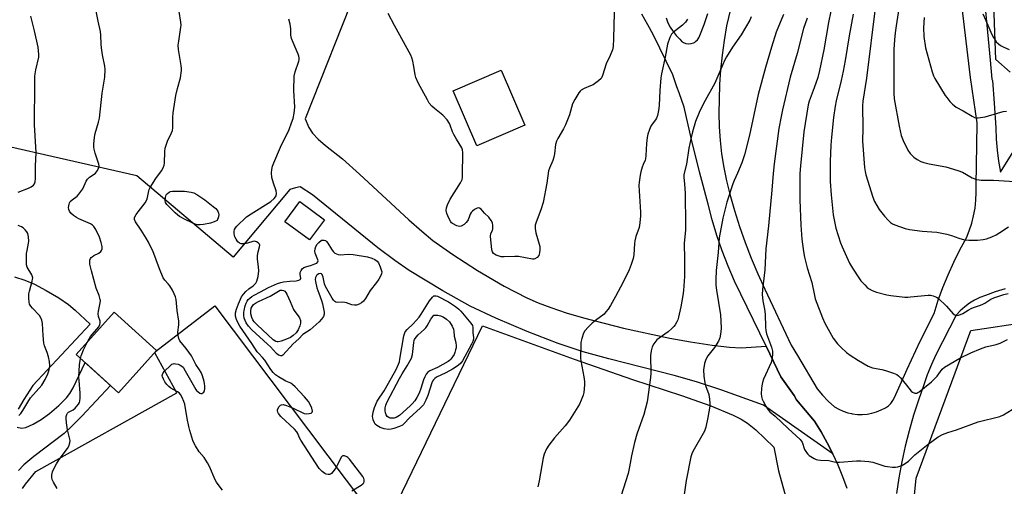
# Model space of a CAD drawing. Units: inches. Extents: x 1261771 to 1267771, y 593449 to 597450.
# Drawn here: x 1262710 to 1263116, y 596141 to 596333 of the extents above; entities that cross this region are included whole.
import ezdxf

# ---------------------------------------------------------------- set-up
doc = ezdxf.new("R2010")
doc.units = ezdxf.units.IN
doc.header["$MEASUREMENT"] = 0
for name, color, linetype in [('BLDG-Footprint', 5, 'Continuous'), ('CULTRL-Pad', 6, 'Continuous'), ('NTRL-Pasture Land', 2, 'Continuous'), ('TRANS-Driveway', 251, 'Continuous'), ('TRANS-Road', 130, 'Continuous'), ('Undefined', 1, 'Continuous')]:
    doc.layers.add(name, color=color, linetype=linetype)

msp = doc.modelspace()

# ---------------------------------------------------------------- linework, layer by layer
at = {"layer": 'BLDG-Footprint'}
for points, elevation in [([(1262835.92, 596250.54), (1262829.79, 596242.22), (1262819.64, 596249.71), (1262825.78, 596258.03)], 752.47), ([(1262766.81, 596196.66), (1262751.1, 596179.24), (1262733.65, 596194.98), (1262749.37, 596212.4)], 751.84)]:
    msp.add_lwpolyline(points, close=True, dxfattribs=dict(at, elevation=elevation))
at = {"layer": 'CULTRL-Pad'}
msp.add_lwpolyline([(1262918.55, 596289.53), (1262898.74, 596281.02), (1262888.99, 596303.7), (1262908.8, 596312.21)], close=True, dxfattribs=at)
at = {"layer": 'NTRL-Pasture Land'}
for points in [[(1263118.39, 596311.36), (1263112.55, 596316.62), (1263111.89, 596335.38), (1263110.85, 596350.74), (1263106.7, 596412.19), (1263099.2, 596464.63), (1263093.63, 596514.19), (1263080.75, 596567.34), (1263063.41, 596623.43), (1263049.63, 596651.61), (1263036.67, 596667.27), (1262997.75, 596678.18), (1262987.32, 596681.28), (1262969.02, 596687.7), (1262965.52, 596695.46), (1262965.93, 596711.92), (1262961.54, 596718.28), (1262947.71, 596721.75), (1262977.61, 596828.02), (1263123.57, 596785.52)], [(1263074.96, 596096.55), (1263079.69, 596144), (1263102.16, 596204.86), (1263126.03, 596208.52), (1263188.05, 596218.34), (1263242.44, 596221.24), (1263326.59, 596221.98), (1263369.4, 596216.29), (1263373.94, 596212.98), (1263374.53, 596208.35), (1263344.81, 596193.63), (1263332.56, 596198.88), (1263301.94, 596200.06), (1263275.04, 596198.22), (1263242.47, 596198.51), (1263220.24, 596193.61), (1263209.13, 596178.72), (1263190.29, 596162.21), (1263170.35, 596141.91), (1263163.81, 596121.09)], [(1262711.58, 596139.81), (1262712.75, 596141.6), (1262717.07, 596146.75), (1262775.19, 596179.18), (1262766, 596195.75), (1262766.38, 596196.18), (1262790.75, 596215.03), (1262860.43, 596122.61), (1262901.1, 596206.75), (1262938.85, 596193.02), (1262962.87, 596184.72), (1262983.04, 596178.16), (1262995.09, 596173.88), (1263004.32, 596170.03), (1263007.65, 596168.34), (1263010.28, 596166.71), (1263013.65, 596163.89), (1263021.09, 596156.84), (1263022.98, 596146.99), (1263045.39, 596066.34)]]:
    msp.add_lwpolyline(points, dxfattribs=at)
at = {"layer": 'TRANS-Driveway'}
for points in [[(1262849.55, 596346.63, 0), (1262828.04, 596292.09, 0), (1262829.44, 596288.54, 0), (1262831.01, 596286.16, 0), (1262833.3, 596283.75, 0), (1262836.37, 596281.1, 0), (1262843.31, 596275.61, 0), (1262850.33, 596269.33, 0), (1262870.64, 596250.53, 0), (1262876.01, 596245.81, 0), (1262880.6, 596242.04, 0), (1262888.81, 596236.16, 0), (1262899.05, 596229.58, 0), (1262909.93, 596223.2, 0), (1262919.27, 596218.33, 0), (1262923.92, 596216.29, 0), (1262929.18, 596214.32, 0), (1262935.53, 596212.21, 0), (1262942.59, 596210.12, 0), (1262959.11, 596205.87, 0), (1262978.23, 596201.7, 0), (1262986.76, 596200.16, 0), (1262995.6, 596198.82, 0), (1263002.82, 596197.98, 0), (1263007.63, 596197.7, 0), (1263017.87, 596198.45, 0), (1263024.01, 596185.8, 0), (1263029.37, 596178.07, 0), (1263030.34, 596176.35, 0), (1263037.84, 596167.56, 0), (1263040.53, 596163.15, 0), (1263043.05, 596158.65, 0), (1263045.39, 596154.05, 0), (1263016.74, 596174.08, 0), (1262999.61, 596180.29, 0), (1262989.22, 596183.79, 0), (1262980.01, 596186.39, 0), (1262953.05, 596193.15, 0), (1262942.45, 596196.09, 0), (1262932.22, 596199.58, 0), (1262919.5, 596204.5, 0), (1262906.57, 596210, 0), (1262895.98, 596214.98, 0), (1262884.71, 596221.22, 0), (1262870.9, 596229.59, 0), (1262864.9, 596233.7, 0), (1262857.98, 596238.95, 0), (1262831.07, 596260.87, 0), (1262825.91, 596264.07, 0), (1262823.95, 596263.72, 0), (1262821.64, 596263.01, 0), (1262798.38, 596235.06, 0), (1262758.64, 596268.61, 0), (1262642.57, 596295.01, 0)], [(1262708.26, 596227.06, 0), (1262712.57, 596225.67, 0), (1262716.46, 596223.96, 0), (1262721.24, 596221.43, 0), (1262726.51, 596218.29, 0), (1262730.52, 596215.61, 0), (1262733.28, 596213.29, 0), (1262739.41, 596207.56, 0), (1262715.83, 596182.25, 0), (1262712.05, 596176.41, 0), (1262709.81, 596172.52, 0)], [(1262709.3, 596165.08, 0), (1262711.14, 596164.6, 0), (1262712.93, 596164.89, 0), (1262716, 596166.31, 0), (1262719.23, 596168.2, 0), (1262722.69, 596170.72, 0), (1262726.58, 596174.02, 0), (1262729.72, 596177.16, 0), (1262731.08, 596178.99, 0), (1262732.4, 596181.27, 0), (1262737.36, 596191.64, 0), (1262747.78, 596182.23, 0), (1262736.02, 596169.53, 0), (1262732.05, 596165.58, 0), (1262728.66, 596162.5, 0), (1262716.23, 596153, 0), (1262712.16, 596149.55, 0), (1262709.94, 596147.18, 0)]]:
    msp.add_polyline3d(points, dxfattribs=at)
at = {"layer": 'TRANS-Road'}
for points in [[(1263004, 596340.78, 0), (1263001.6, 596330.4, 0), (1263000.55, 596324.41, 0), (1262999.71, 596318.37, 0), (1262999.1, 596312.32, 0), (1262998.71, 596306.24, 0), (1262998.54, 596300.16, 0), (1262998.4, 596294.52, 0), (1262998.52, 596288.89, 0), (1262998.9, 596283.26, 0), (1262999.53, 596277.66, 0), (1263000.42, 596272.09, 0), (1263001.56, 596266.57, 0), (1263002.95, 596261.11, 0), (1263004.84, 596254.4, 0), (1263006.93, 596247.76, 0), (1263009.23, 596241.18, 0), (1263011.73, 596234.68, 0), (1263014.43, 596228.26, 0), (1263017.34, 596221.93, 0), (1263028.23, 596198.91, 0), (1263030.79, 596194.57, 0), (1263038.88, 596180.79, 0), (1263041.11, 596178.19, 0), (1263043.5, 596175.74, 0), (1263046.04, 596173.45, 0), (1263047.79, 596172.45, 0), (1263049.62, 596171.63, 0), (1263051.53, 596171, 0), (1263053.1, 596170.65, 0), (1263053.49, 596170.56, 0), (1263055.49, 596170.33, 0), (1263057.5, 596170.29, 0), (1263059.5, 596170.46, 0), (1263061.47, 596170.83, 0), (1263063.4, 596171.39, 0), (1263065.26, 596172.14, 0), (1263067.04, 596173.08, 0), (1263068.25, 596173.86, 0), (1263069.3, 596174.85, 0), (1263070.15, 596176.01, 0), (1263070.78, 596177.3, 0), (1263075.92, 596188.99, 0), (1263081.35, 596200.54, 0), (1263087.06, 596211.95, 0), (1263088.79, 596217.33, 0), (1263090.73, 596222.64, 0), (1263092.86, 596227.87, 0), (1263095.18, 596233.02, 0), (1263097.7, 596238.08, 0), (1263100.4, 596243.05, 0), (1263101.59, 596246.03, 0), (1263102.58, 596249.09, 0), (1263103.36, 596252.2, 0), (1263103.93, 596255.36, 0), (1263104.29, 596258.55, 0), (1263104.43, 596261.76, 0), (1263104.36, 596264.97, 0), (1263104.62, 596281.24, 0), (1263104.77, 596290.53, 0), (1263102.07, 596309.18, 0), (1263086.09, 596443.15, 0)], [(1263051.32, 596139.75, 0), (1263049.53, 596144.59, 0), (1263047.55, 596149.36, 0), (1263045.39, 596154.05, 0), (1263043.05, 596158.65, 0), (1263040.53, 596163.15, 0), (1263037.84, 596167.56, 0), (1263030.34, 596176.35, 0), (1263029.37, 596178.07, 0), (1263024.01, 596185.8, 0), (1263017.87, 596198.45, 0), (1263004.91, 596225.22, 0), (1263002.23, 596231.39, 0), (1262999.79, 596237.66, 0), (1262997.61, 596244.03, 0), (1262995.68, 596250.47, 0), (1262994.01, 596256.99, 0), (1262990.47, 596270.23, 0), (1262987.17, 596283.54, 0), (1262984.1, 596296.9, 0), (1262982.06, 596302.9, 0), (1262981.15, 596305.25, 0), (1262979.51, 596310.28, 0), (1262971.41, 596326.88, 0), (1262969.19, 596330.81, 0), (1262966.7, 596335.21, 0)], [(1262976.7, 596333.7, 0), (1262977.45, 596331.74, 0), (1262978.4, 596329.86, 0), (1262979.54, 596328.09, 0), (1262980.86, 596326.46, 0), (1262982.34, 596324.96, 0), (1262983.05, 596324.19, 0), (1262983.9, 596323.6, 0), (1262984.87, 596323.21, 0), (1262985.9, 596323.04, 0), (1262985.92, 596323.04, 0), (1262986.94, 596323.11, 0), (1262987.94, 596323.42, 0), (1262988.32, 596323.64, 0), (1262988.84, 596323.93, 0), (1262989.61, 596324.64, 0), (1262990.2, 596325.5, 0), (1262990.58, 596326.47, 0), (1262992.3, 596330.98, 0), (1262993.83, 596335.56, 0)], [(1263108.29, 596336.48, 0), (1263110.15, 596316.32, 0), (1263110.87, 596308.53, 0), (1263111.09, 596307.97, 0), (1263111.89, 596298.56, 0), (1263112.51, 596288.4, 0), (1263112.66, 596283.81, 0), (1263113.04, 596279.23, 0), (1263113.64, 596274.68, 0), (1263114.47, 596270.16, 0), (1263129.92, 596295.04, 0)], [(1263116.39, 596222.04, 0), (1263112.27, 596220.81, 0), (1263108.21, 596219.37, 0), (1263105.93, 596218.48, 0), (1263103.74, 596217.39, 0), (1263101.65, 596216.11, 0), (1263099.68, 596214.65, 0), (1263097.86, 596213.02, 0), (1263096.18, 596211.24, 0), (1263087.83, 596194.8, 0), (1263085.96, 596190.83, 0), (1263084.27, 596186.68, 0), (1263082.83, 596182.43, 0), (1263080.6, 596176.22, 0), (1263078.58, 596169.93, 0), (1263076.76, 596163.58, 0), (1263075.15, 596157.18, 0), (1263074.33, 596153.41, 0), (1263073.75, 596150.72, 0), (1263072.56, 596144.23, 0), (1263071.59, 596137.7, 0)]]:
    msp.add_polyline3d(points, dxfattribs=at)
at = {"layer": 'Undefined'}
for points, elevation in [([(1263074.38, 596349.43), (1263071.43, 596330.47), (1263071.03, 596327.53), (1263070.76, 596324.65), (1263070.5, 596320.68), (1263070.44, 596317.92), (1263070.52, 596302.75), (1263070.67, 596300.4), (1263072.66, 596289.14), (1263073.57, 596285.25), (1263074.28, 596283.18), (1263076.23, 596279.27), (1263077.28, 596277.88), (1263078.67, 596276.39), (1263080.09, 596275.3), (1263081.55, 596274.54), (1263082.87, 596274.11), (1263085.06, 596273.59), (1263091.96, 596272.35), (1263096.92, 596270.88), (1263098.78, 596270.14), (1263102.78, 596267.87), (1263104.59, 596267.19), (1263105.65, 596266.92), (1263106.48, 596266.81), (1263111.52, 596266.78), (1263120.36, 596266.23)], 728), ([(1262738.16, 596199.98), (1262738.97, 596201.43), (1262739.6, 596202.36), (1262742.98, 596206.43), (1262743.43, 596207.31), (1262743.56, 596207.99), (1262743.48, 596208.71), (1262742.86, 596210.71), (1262742.78, 596211.69), (1262742.91, 596212.85), (1262743.58, 596216.33), (1262743.62, 596217.19), (1262743.56, 596217.73), (1262743.12, 596219.34), (1262741.96, 596222.33), (1262739.94, 596229.42), (1262739.3, 596232.24), (1262739.25, 596233.04), (1262739.31, 596233.82), (1262739.55, 596234.53), (1262739.86, 596234.96), (1262740.24, 596235.31), (1262740.93, 596235.75), (1262742.96, 596236.77), (1262743.82, 596237.41), (1262744.09, 596237.82), (1262744.35, 596238.52), (1262744.42, 596239.02), (1262744.39, 596239.56), (1262743.98, 596241.21), (1262743.23, 596243.39), (1262741.71, 596246.58), (1262740.94, 596247.78), (1262740.37, 596248.28), (1262739.51, 596248.83), (1262734.76, 596250.9), (1262733.75, 596251.45), (1262732.56, 596252.23), (1262731.52, 596253.18), (1262730.86, 596254.05), (1262730.6, 596254.78), (1262730.56, 596255.61), (1262730.77, 596257), (1262730.94, 596257.53), (1262731.21, 596258), (1262732, 596258.79), (1262734.01, 596260.31), (1262734.79, 596261.07), (1262736.37, 596263.34), (1262737.83, 596266.39), (1262738.34, 596267.27), (1262739.09, 596268.08), (1262741.01, 596269.28), (1262741.67, 596269.78), (1262742.5, 596270.88), (1262743.03, 596272.11), (1262743.08, 596272.63), (1262742.95, 596273.45), (1262741.53, 596277.91), (1262741.08, 596279.59), (1262740.96, 596280.45), (1262740.99, 596281.62), (1262741.24, 596284.58), (1262741.45, 596286.04), (1262742.9, 596290.69), (1262743.25, 596292.44), (1262744.33, 596302.77), (1262745.45, 596309.34), (1262745.54, 596312.47), (1262745.42, 596313.9), (1262744.56, 596318.51), (1262744.11, 596321.44), (1262743.98, 596322.89), (1262743.82, 596326.66), (1262743.66, 596328.1), (1262742.68, 596332.39), (1262741.42, 596338.62)], 738), ([(1262955.46, 596341.17), (1262954.99, 596325.2), (1262954.81, 596321.97), (1262954.58, 596320.55), (1262953.66, 596318.22), (1262952.04, 596314.76), (1262950.54, 596310), (1262950.23, 596309.27), (1262949.87, 596308.7), (1262948.81, 596307.72), (1262946.62, 596306.2), (1262945.6, 596305.68), (1262942.97, 596304.6), (1262941.74, 596303.88), (1262941.32, 596303.49), (1262940.78, 596302.81), (1262939.03, 596300.07), (1262938.08, 596298.26), (1262936.83, 596293.75), (1262935.21, 596289.64), (1262934.43, 596288.07), (1262932.04, 596284.01), (1262931.52, 596282.97), (1262931.17, 596281.57), (1262930.73, 596277.76), (1262930.48, 596276.31), (1262930.05, 596274.99), (1262928.66, 596271.75), (1262928.3, 596270.64), (1262927.6, 596265.58), (1262926.06, 596257.71), (1262925.14, 596254.65), (1262923.14, 596249.57), (1262922.76, 596248.24), (1262922.76, 596246.87), (1262923.01, 596245.18), (1262924.43, 596240.52), (1262924.68, 596239.49), (1262924.73, 596238.19), (1262924.57, 596236.84), (1262924.19, 596235.81), (1262923.52, 596234.94), (1262922.66, 596234.44), (1262922.15, 596234.33), (1262921.58, 596234.34), (1262915.88, 596235.37), (1262914.4, 596235.41), (1262909.94, 596235.24), (1262908.72, 596235.31), (1262907.86, 596235.52), (1262906.74, 596235.92), (1262905.97, 596236.3), (1262905.53, 596236.61), (1262905.12, 596237.26), (1262904.93, 596238.08), (1262904.39, 596243.71), (1262904.52, 596244.81), (1262905.15, 596246.09), (1262905.32, 596246.85), (1262905.33, 596248.22), (1262905.14, 596249.3), (1262904.64, 596250.27), (1262903.63, 596251.62), (1262901.94, 596253.26), (1262900.44, 596254.89), (1262899.88, 596255.34), (1262899.27, 596255.47), (1262898.79, 596255.34), (1262897.81, 596254.82), (1262896.92, 596254.11), (1262896.42, 596253.47), (1262896.01, 596252.78), (1262895.67, 596252.04), (1262895.14, 596250.52), (1262894.87, 596250.05), (1262894.3, 596249.41), (1262893.43, 596248.64), (1262892.28, 596247.84), (1262891.54, 596247.69), (1262890.5, 596247.98), (1262888.72, 596248.92), (1262888.29, 596249.28), (1262887.94, 596249.71), (1262887.13, 596251.21), (1262886.36, 596253.06), (1262886.13, 596254.37), (1262886.18, 596255.4), (1262886.62, 596256.74), (1262887.75, 596259.08), (1262892.01, 596265.77), (1262892.63, 596267.06), (1262892.78, 596267.9), (1262892.83, 596268.77), (1262892.96, 596278.21), (1262892.86, 596279.35), (1262892.59, 596280.14), (1262890.29, 596283.79), (1262889.2, 596285.73), (1262888.73, 596286.74), (1262887.77, 596289.45), (1262887.42, 596290.23), (1262886.44, 596291.66), (1262884.76, 596293.65), (1262881.26, 596296.37), (1262880.21, 596297.34), (1262879.13, 596298.64), (1262878.37, 596299.91), (1262874.61, 596306.99), (1262873.6, 596309.11), (1262873.29, 596310.22), (1262872.74, 596313.65), (1262872.3, 596315.87), (1262871.97, 596317.23), (1262871.56, 596318.3), (1262864.74, 596330.64), (1262862.16, 596335.5)], 744), ([(1263045.46, 596341.3), (1263043.58, 596331.85), (1263041.71, 596320.53), (1263039.86, 596311.98), (1263039.13, 596309.18), (1263037.68, 596304.84), (1263035.64, 596299.34), (1263035.27, 596297.95), (1263033.48, 596286.7), (1263032.09, 596272.81), (1263031.83, 596269.55), (1263031.72, 596266.59), (1263031.79, 596258.69), (1263032.15, 596248.24), (1263032.62, 596242.53), (1263033.34, 596237.39), (1263033.76, 596235.12), (1263034.86, 596230.66), (1263036.67, 596224.67), (1263037.75, 596219.33), (1263038.1, 596217.93), (1263041.06, 596210.13), (1263042.03, 596207.96), (1263045.56, 596201.71), (1263047.27, 596199.46), (1263048.61, 596197.97), (1263051.06, 596195.81), (1263052.46, 596194.72), (1263055.94, 596192.5), (1263059.87, 596190.25), (1263061.7, 596189.54), (1263065.58, 596188.79), (1263067, 596188.42), (1263070.42, 596187.36), (1263071.74, 596186.76), (1263072.4, 596186.2), (1263073.2, 596185.33), (1263075.69, 596182.32), (1263077.61, 596179.87), (1263078.22, 596179.41), (1263079.18, 596179.11), (1263079.91, 596179.13), (1263080.42, 596179.32), (1263080.91, 596179.62), (1263085.96, 596183.71), (1263087.17, 596184.86), (1263088.28, 596186.08), (1263090.38, 596188.94), (1263091.43, 596189.84), (1263097.67, 596193.51), (1263102.25, 596195.64), (1263106.15, 596197.35), (1263108.36, 596198.11), (1263112.61, 596199.18), (1263114.26, 596199.72), (1263117.34, 596201.17)], 734), ([(1263062.95, 596338.8), (1263059.18, 596308.91), (1263057.69, 596299.4), (1263057.61, 596297.55), (1263057.68, 596288.3), (1263057.52, 596282.88), (1263058.35, 596272.04), (1263058.63, 596270.41), (1263058.98, 596269.04), (1263061.82, 596259.89), (1263062.53, 596258.01), (1263064.41, 596254.76), (1263066.61, 596251.99), (1263068.15, 596250.32), (1263069.17, 596249.35), (1263069.88, 596248.87), (1263070.95, 596248.39), (1263075.17, 596246.95), (1263076.89, 596246.53), (1263082.14, 596245.79), (1263088.25, 596245.36), (1263092.31, 596244.57), (1263094.31, 596244.07), (1263097.21, 596242.89), (1263099.66, 596242.24), (1263101.4, 596242.11), (1263104.94, 596242.14), (1263107.3, 596242.4), (1263108.73, 596242.69), (1263110.82, 596243.43), (1263112.64, 596244.34), (1263114.12, 596245.22), (1263117.71, 596247.58)], 730), ([(1262709.7, 596261.9), (1262714.09, 596263.59), (1262715.13, 596264.11), (1262716.04, 596264.78), (1262716.55, 596265.4), (1262716.81, 596266.14), (1262716.97, 596267.52), (1262716.87, 596272.61), (1262717.21, 596278.31), (1262716.44, 596289.61), (1262716.56, 596293.13), (1262716.7, 596303.47), (1262716.69, 596309.6), (1262716.75, 596310.7), (1262717, 596312.28), (1262718.25, 596317.54), (1262718.3, 596318.69), (1262718.21, 596320.15), (1262717.99, 596321.61), (1262716.5, 596328.44), (1262714.97, 596334.47)], 736), ([(1262793.89, 596139.03), (1262792.14, 596141.37), (1262791.5, 596142.35), (1262790.97, 596143.37), (1262788.57, 596148.79), (1262787.78, 596150.36), (1262786.36, 596152.48), (1262784.35, 596154.88), (1262782.86, 596157.3), (1262782.18, 596158.54), (1262781.75, 596159.59), (1262780.51, 596163.69), (1262780.08, 596165.39), (1262779.43, 596168.6), (1262778.39, 596174.5), (1262778.05, 596175.63), (1262777.35, 596177.25), (1262776.67, 596178.52), (1262776.13, 596179.14), (1262775.47, 596179.61), (1262772.63, 596181.19), (1262771.79, 596181.86), (1262771.02, 596182.63), (1262770.17, 596183.78), (1262769.63, 596184.78), (1262769.23, 596185.81), (1262769.14, 596186.32), (1262769.16, 596186.73), (1262769.45, 596187.4), (1262769.97, 596188.04), (1262772.67, 596190.67), (1262773.11, 596190.99), (1262773.58, 596191.21), (1262774.08, 596191.26), (1262774.62, 596191.21), (1262775.71, 596190.95), (1262776.5, 596190.67), (1262777.18, 596190.25), (1262777.69, 596189.71), (1262778.62, 596188.29), (1262782.91, 596180.64), (1262783.26, 596180.17), (1262783.87, 596179.58), (1262784.54, 596179.13), (1262784.99, 596178.96), (1262785.44, 596178.96), (1262785.87, 596179.16), (1262786.23, 596179.49), (1262786.55, 596180.1), (1262786.67, 596180.9), (1262786.66, 596182.04), (1262786.59, 596182.89), (1262786.38, 596183.87), (1262785.64, 596186.22), (1262785.11, 596187.54), (1262784.45, 596188.7), (1262782.97, 596190.92), (1262781.2, 596194.47), (1262778.98, 596197.53), (1262776.42, 596200.68), (1262775.89, 596201.66), (1262775.66, 596202.76), (1262775.57, 596204.18), (1262775.95, 596207.26), (1262775.9, 596208.69), (1262775.26, 596213.11), (1262774.82, 596217.67), (1262774.58, 596218.76), (1262774.1, 596220.04), (1262773.34, 596221.56), (1262772.24, 596223.28), (1262771.55, 596224.16), (1262770.12, 596225.68), (1262769.52, 596226.57), (1262767.98, 596230.27), (1262765.18, 596237.68), (1262764.47, 596239.27), (1262763.42, 596241.33), (1262762.45, 596242.99), (1262760.45, 596246.21), (1262758.15, 596249.68), (1262757.74, 596250.7), (1262757.76, 596251.45), (1262758.35, 596252.68), (1262759.18, 596253.86), (1262762.05, 596257.5), (1262762.81, 596258.69), (1262763.11, 596259.68), (1262763.57, 596262.52), (1262763.73, 596263.06), (1262764.1, 596263.85), (1262766.48, 596267.58), (1262768.87, 596270.73), (1262769.53, 596271.96), (1262769.91, 596273.01), (1262770.07, 596273.86), (1262770.21, 596278.62), (1262770.39, 596280.08), (1262771.35, 596282.86), (1262772.98, 596286.34), (1262773.34, 596287.33), (1262773.47, 596288.37), (1262773.44, 596292.62), (1262773.63, 596294.65), (1262774.76, 596301.73), (1262775.41, 596304.6), (1262776.58, 596309.01), (1262776.99, 596312.05), (1262777.02, 596312.88), (1262776.92, 596314.04), (1262775.88, 596320.7), (1262775.72, 596322.43), (1262775.89, 596324.17), (1262776.82, 596329.91), (1262776.85, 596330.77), (1262776.75, 596331.95), (1262776.06, 596336.36)], 740), ([(1263025.11, 596335.14), (1263022.06, 596327.8), (1263020.07, 596321.66), (1263017.65, 596313.28), (1263014.66, 596302.09), (1263011.06, 596285.46), (1263008.92, 596277.28), (1263007.85, 596273.96), (1263006.09, 596269.72), (1263004.69, 596266.65), (1263004.18, 596265.29), (1263001.76, 596257.73), (1263000, 596251.13)], 738), ([(1263011.75, 596334.16), (1263011.13, 596332.83), (1263007.57, 596326.69), (1263004.05, 596321.6), (1263001.56, 596317.63), (1263000.73, 596316.16), (1263000, 596314.54)], 740), ([(1263053.8, 596335.33), (1263052.12, 596326.3), (1263050.49, 596316.16), (1263049.69, 596311.74), (1263048.86, 596307.89), (1263046.71, 596299.6), (1263046.29, 596297.32), (1263045.59, 596292.73), (1263044.76, 596284.53), (1263044.51, 596281.33), (1263044.27, 596274.53), (1263044.28, 596266.25), (1263044.62, 596260.86), (1263045.47, 596252.6), (1263046.64, 596247.08), (1263048.5, 596241.07), (1263049.16, 596239.41), (1263052.25, 596232.59), (1263053.4, 596230.52), (1263056.03, 596226.59), (1263056.91, 596225.41), (1263058.48, 596223.66), (1263059.52, 596222.64), (1263060.36, 596222.02), (1263061.58, 596221.36), (1263063.41, 596220.66), (1263067.57, 596219.62), (1263069.29, 596219.36), (1263075.09, 596218.69), (1263076.25, 596218.65), (1263077.41, 596218.71), (1263084.68, 596219.43), (1263085.55, 596219.43), (1263086.7, 596219.19), (1263088.07, 596218.67), (1263088.79, 596218.19), (1263092.17, 596214.87), (1263095, 596211.81), (1263095.65, 596211.3), (1263096.37, 596211.13), (1263097.15, 596211.22), (1263097.93, 596211.45), (1263098.92, 596211.95), (1263101.07, 596213.25), (1263102.64, 596214.04), (1263103.72, 596214.48), (1263105.8, 596215.14), (1263106.88, 596215.58), (1263107.94, 596216.18), (1263110.41, 596217.83), (1263111.63, 596218.39), (1263115.82, 596219.72), (1263117.53, 596220.12)], 732), ([(1263107.12, 596335.37), (1263108.46, 596332.64), (1263110.91, 596326.93), (1263111.55, 596325.6), (1263112.17, 596324.59), (1263112.7, 596323.89), (1263113.56, 596323.08), (1263114.5, 596322.36), (1263115.78, 596321.64), (1263117.97, 596320.73)], 724), ([(1262847.27, 596138.81), (1262851.12, 596141.1), (1262851.8, 596141.63), (1262852.13, 596142.04), (1262852.33, 596142.7), (1262852.31, 596143.41), (1262852.16, 596143.91), (1262851.73, 596144.66), (1262846.23, 596151.91), (1262845.63, 596152.52), (1262845.19, 596152.85), (1262844.2, 596153.2), (1262843.48, 596153.2), (1262843.28, 596153.12), (1262842.92, 596152.82), (1262842.37, 596151.9), (1262841.29, 596149.49), (1262840.74, 596148.46), (1262839.38, 596146.58), (1262838.82, 596145.97), (1262838.42, 596145.66), (1262837.96, 596145.5), (1262837.44, 596145.52), (1262836.63, 596145.73), (1262836.11, 596145.96), (1262834.99, 596146.77), (1262833.83, 596147.98), (1262826.21, 596159.67), (1262825.51, 596160.9), (1262824.92, 596162.4), (1262824.54, 596163.1), (1262823.58, 596164.17), (1262818.04, 596169.43), (1262817, 596170.73), (1262816.73, 596171.19), (1262816.55, 596171.74), (1262816.55, 596172.19), (1262816.69, 596172.64), (1262817.29, 596173.51), (1262817.85, 596174.06), (1262818.27, 596174.32), (1262818.99, 596174.42), (1262820.35, 596174.03), (1262823.11, 596172.93), (1262827.55, 596170.71), (1262828.36, 596170.54), (1262829.69, 596170.67), (1262830.4, 596170.87), (1262830.77, 596171.09), (1262830.89, 596171.23), (1262830.98, 596171.62), (1262830.75, 596172.85), (1262830.12, 596174.4), (1262829.31, 596175.57), (1262827.66, 596177.54), (1262823.83, 596181.63), (1262822.78, 596182.64), (1262822.07, 596183.13), (1262820, 596184.06), (1262816.97, 596185.8), (1262815.77, 596186.6), (1262814.8, 596187.54), (1262813.83, 596188.82), (1262811.36, 596192.68), (1262810.45, 596193.77), (1262808.89, 596195.35), (1262808.25, 596196.15), (1262806.06, 596199.54), (1262801.11, 596206.62), (1262800.25, 596208.17), (1262799.74, 596209.48), (1262799.33, 596210.82), (1262799.24, 596211.36), (1262799.27, 596212.13), (1262799.68, 596213.75), (1262800.47, 596215.87), (1262801.82, 596218.72), (1262802.64, 596219.91), (1262803.57, 596220.99), (1262804.74, 596222.05), (1262806.54, 596223.27), (1262807.18, 596223.79), (1262807.74, 596224.44), (1262808.13, 596225.19), (1262808.58, 596227.18), (1262808.85, 596229.51), (1262808.77, 596230.94), (1262808.39, 596234.39), (1262808.36, 596235.82), (1262808.58, 596237.27), (1262809.21, 596239.4), (1262809.29, 596240.11), (1262809.16, 596240.53), (1262808.63, 596241.06), (1262807.94, 596241.47), (1262807.17, 596241.69), (1262806.38, 596241.6), (1262804.23, 596240.87), (1262803.1, 596240.65), (1262801.69, 596240.65), (1262800.95, 596240.92), (1262800.31, 596241.4), (1262799.96, 596241.8), (1262799.54, 596242.49), (1262799.09, 596243.48), (1262798.94, 596244), (1262798.81, 596244.84), (1262798.8, 596245.69), (1262798.92, 596246.5), (1262799.28, 596247.22), (1262799.83, 596247.88), (1262803.87, 596251.75), (1262805.7, 596253.01), (1262813.88, 596258.1), (1262815.19, 596259.29), (1262815.74, 596259.96), (1262815.99, 596260.44), (1262816.13, 596261.39), (1262816, 596262.41), (1262814.89, 596265.64), (1262814.32, 596267.92), (1262814.14, 596269.83), (1262814.23, 596271.24), (1262814.56, 596272.68), (1262815.07, 596274.06), (1262817.84, 596280.48), (1262821.38, 596287.71), (1262822.43, 596290.42), (1262823, 596292.32), (1262823.45, 596294.5), (1262823.71, 596296.97), (1262823.37, 596303.83), (1262823.51, 596309.73), (1262823.88, 596311.45), (1262825.4, 596315.92), (1262825.53, 596316.48), (1262825.58, 596317.22), (1262825.44, 596317.99), (1262825.15, 596318.8), (1262823.01, 596323.6), (1262822.4, 596325.23), (1262822.15, 596326.61), (1262822.03, 596329.19), (1262821.75, 596331.18), (1262821.33, 596333.14)], 742), ([(1262985.5, 596333.15), (1262984.71, 596331.96), (1262983.44, 596330.78), (1262979.76, 596327.88), (1262978.95, 596327.07), (1262978.17, 596325.59), (1262977.19, 596322.93), (1262976.32, 596317.57), (1262974.81, 596310.63), (1262974.53, 596309.02), (1262974.13, 596303.77), (1262973.89, 596297.58), (1262973.61, 596295.54), (1262973.14, 596293.53), (1262972.78, 596292.44), (1262972.36, 596291.69), (1262970.98, 596289.96), (1262970.41, 596289.05), (1262969.86, 596287.71), (1262969.22, 596285.78), (1262968.91, 596284.39), (1262968.59, 596281.91), (1262968.39, 596277.01), (1262968.23, 596275.6), (1262968.07, 596275.07), (1262967.25, 596273.34), (1262966.85, 596272.25), (1262966.27, 596270.29), (1262965.99, 596268.88), (1262965.58, 596266.05), (1262965.47, 596264.61), (1262966.13, 596253.6), (1262966.08, 596252.15), (1262965.83, 596249.26), (1262965.52, 596247.28), (1262964.22, 596243.57), (1262963.74, 596241.86), (1262963.6, 596240.73), (1262963.41, 596236.01), (1262963.09, 596234.58), (1262962.35, 596232.03), (1262961.45, 596229.83), (1262959, 596224.76), (1262955.84, 596218.84), (1262953.72, 596215.22), (1262952.75, 596213.74), (1262951.89, 596212.56), (1262951.12, 596211.68), (1262947.62, 596209.05), (1262946.28, 596207.89), (1262944.6, 596206.27), (1262943.25, 596204.78), (1262942.72, 596203.77), (1262941.99, 596201.56), (1262941.61, 596199.91), (1262941.51, 596198.37), (1262941.44, 596194.67), (1262941.45, 596193.53), (1262941.57, 596192.38), (1262942.81, 596185.84), (1262943.07, 596183.81), (1262943.08, 596182.64), (1262942.93, 596180.85), (1262942.73, 596179.36), (1262942.47, 596178.24), (1262941.69, 596176.12), (1262941, 596174.56), (1262936.93, 596167.92), (1262935.1, 596165.58), (1262930.69, 596160.62), (1262928.35, 596157.57), (1262927.43, 596156.06), (1262926.5, 596153.86), (1262926.05, 596152.45), (1262924.42, 596142.92), (1262923.83, 596140.42)], 742), ([(1263034.82, 596333.64), (1263033.29, 596329.29), (1263030.69, 596319.12), (1263027.82, 596309.36), (1263024.61, 596295.81), (1263024.03, 596293.03), (1263023.16, 596288.21), (1263021.18, 596273.59), (1263020.76, 596269.58), (1263020.3, 596262.66), (1263018.86, 596248.03), (1263017.78, 596238.56), (1263017.58, 596235.73), (1263017.34, 596229.85), (1263016.45, 596221.82), (1263016.3, 596219.74), (1263016.53, 596217.15), (1263017.2, 596213.67), (1263017.47, 596211.66), (1263017.6, 596206.3), (1263017.73, 596204.88), (1263018.09, 596203.52), (1263020.12, 596198), (1263020.45, 596196.38), (1263020.45, 596194.92), (1263020.24, 596192.89), (1263019.94, 596191.76), (1263016.82, 596184.83), (1263016.35, 596183.49), (1263016.05, 596182.11), (1263015.92, 596181), (1263015.88, 596178.77), (1263016, 596177.67), (1263016.3, 596176.58), (1263016.64, 596175.78), (1263017.75, 596173.7), (1263018.69, 596172.22), (1263019.47, 596171.41), (1263021.6, 596169.64), (1263026.96, 596164.5), (1263031.92, 596159.9), (1263032.67, 596158.88), (1263033.75, 596155.8), (1263034.47, 596154.59), (1263035.01, 596153.96), (1263035.66, 596153.39), (1263037.66, 596152.11), (1263038.47, 596151.74), (1263039.23, 596151.56), (1263040.32, 596151.44), (1263043.77, 596151.31), (1263045.98, 596150.73), (1263046.72, 596150.62), (1263048.16, 596150.65), (1263055.12, 596151.22), (1263056.89, 596151.17), (1263060.14, 596150.92), (1263061.85, 596150.58), (1263066.77, 596149.02), (1263067.91, 596148.8), (1263069.96, 596148.56), (1263071.12, 596148.53), (1263072.19, 596148.72), (1263073.74, 596149.28), (1263075.16, 596150.03), (1263076.47, 596151.04), (1263079.19, 596153.62), (1263084.63, 596158.07), (1263088.74, 596161), (1263090.52, 596162.02), (1263092.69, 596162.91), (1263096.31, 596163.96), (1263105.21, 596167.18), (1263114.18, 596169.5), (1263115.71, 596170.19), (1263119.22, 596172.33)], 736), ([(1263082.95, 596333.85), (1263082.72, 596329.64), (1263082.89, 596326.05), (1263083.51, 596321.4), (1263086.22, 596311.46), (1263086.83, 596309.83), (1263087.34, 596308.78), (1263091.6, 596301.8), (1263092.29, 596300.86), (1263093.63, 596299.27), (1263094.63, 596298.18), (1263095.28, 596297.59), (1263096.23, 596296.99), (1263099.01, 596295.49), (1263102.76, 596293.17), (1263103.78, 596292.68), (1263104.32, 596292.57), (1263105.17, 596292.58), (1263108.09, 596293.01), (1263109.49, 596293.32), (1263115.52, 596295.12), (1263116.88, 596295.32)], 726), ([(1263000, 596314.54), (1262996.76, 596306.88), (1262992.82, 596299.75), (1262991.3, 596296.83), (1262990.33, 596294.71), (1262988.84, 596291.02), (1262987.51, 596286.78), (1262986.82, 596283.95), (1262985.98, 596279.97), (1262985.08, 596273.48), (1262983.99, 596269.22), (1262983.93, 596267.93), (1262984.22, 596265.34), (1262984.48, 596261.33), (1262984.72, 596248.4), (1262984.64, 596246.44), (1262984.08, 596240.76), (1262984.22, 596234.25), (1262984.22, 596227.19), (1262983.8, 596221.36), (1262983.58, 596219.3), (1262982.76, 596214.59), (1262981.78, 596210.37), (1262981.45, 596209.27), (1262981.11, 596208.47), (1262980.42, 596207.2), (1262979.91, 596206.5), (1262979.08, 596205.68), (1262977.51, 596204.35), (1262973.85, 596201.77), (1262972.93, 596201.02), (1262971.63, 596199.43), (1262970.95, 596198.17), (1262970.55, 596196.55), (1262970.29, 596194.59), (1262970.36, 596187.3), (1262970.3, 596185.57), (1262968.82, 596175.43), (1262967.45, 596170.3), (1262964.69, 596162.11), (1262963.7, 596158.69), (1262962.38, 596153.21), (1262961.63, 596148.74), (1262961.07, 596146.02), (1262958, 596136.52)], 740), ([(1263000, 596251.13), (1262998.59, 596243.12), (1262998.11, 596237.01), (1262997.32, 596229.62), (1262997.14, 596225.86), (1262997.21, 596223.52), (1262997.38, 596221.5), (1262999.04, 596211.31), (1262999.32, 596205.96), (1262999.24, 596204.19), (1262998.77, 596201.88), (1262998.22, 596200.56), (1262996.58, 596197.89), (1262993.93, 596194.45), (1262993.07, 596192.96), (1262992.52, 596191.32), (1262992.06, 596188.74), (1262992.19, 596186.05), (1262992.62, 596183.36), (1262992.92, 596182.23), (1262994.22, 596178.58), (1262994.54, 596176.59), (1262994.67, 596174.86), (1262994.63, 596173.69), (1262993.9, 596169), (1262992.99, 596165.02), (1262992.45, 596163.37), (1262987.72, 596155.06), (1262987.23, 596154.04), (1262986.85, 596152.83), (1262985, 596143.11), (1262983.68, 596134.35)], 738), ([(1262710.08, 596169.87), (1262710.86, 596170.71), (1262711.67, 596171.89), (1262713.69, 596175.4), (1262714.86, 596177.14), (1262719.47, 596182.38), (1262720.84, 596184.65), (1262721.98, 596187.01), (1262722.51, 596188.64), (1262722.75, 596190.31), (1262722.64, 596192.06), (1262722.28, 596194.02), (1262721.72, 596195.85), (1262720.62, 596198.54), (1262720.36, 596199.61), (1262720.09, 596202.81), (1262719.83, 596207.81), (1262719.55, 596209.18), (1262719.13, 596210.16), (1262718.52, 596211.09), (1262715.7, 596214.06), (1262715, 596214.9), (1262714.49, 596215.76), (1262714.26, 596216.52), (1262714.15, 596218.23), (1262714.22, 596219.95), (1262714.47, 596221.11), (1262715.58, 596225.16), (1262715.74, 596226.03), (1262715.76, 596226.59), (1262715.69, 596227.04), (1262715.4, 596227.79), (1262713.53, 596230.93), (1262713.27, 596232.02), (1262713.2, 596234.06), (1262713.25, 596236.69), (1262713.42, 596237.83), (1262714.09, 596240.91), (1262714.18, 596241.76), (1262714.03, 596243.45), (1262713.69, 596244.81), (1262713.31, 596245.54), (1262712.6, 596246.4), (1262711.81, 596247.19), (1262711.15, 596247.68), (1262709.79, 596248.16)], 736), ([(1262735.45, 596193.36), (1262735.74, 596194.42), (1262736.68, 596196.88), (1262738.16, 596199.98)], 738), ([(1262725.77, 596139.8), (1262724.3, 596142.39), (1262723.83, 596143.46), (1262723.67, 596144.31), (1262723.68, 596145.47), (1262723.95, 596146.58), (1262724.38, 596147.66), (1262725.62, 596149.96), (1262726.71, 596151.71), (1262730.09, 596156.2), (1262730.6, 596157.25), (1262731.03, 596158.65), (1262731.13, 596159.5), (1262731.08, 596160.05), (1262730.06, 596163.92), (1262729.65, 596166.87), (1262729.53, 596168.65), (1262729.61, 596169.45), (1262729.78, 596170.21), (1262730.1, 596170.87), (1262730.49, 596171.23), (1262732.46, 596172.2), (1262733.31, 596172.94), (1262734.58, 596174.5), (1262734.97, 596175.24), (1262735.12, 596175.75), (1262735.26, 596177.12), (1262735.3, 596179.07), (1262734.85, 596184.28), (1262734.81, 596185.68), (1262735.1, 596190.74), (1262735.45, 596193.36)], 738)]:
    msp.add_lwpolyline(points, dxfattribs=dict(at, elevation=elevation))
for points, elevation in [([(1262784.73, 596248.42), (1262783.71, 596248.49), (1262782.66, 596248.76), (1262778.78, 596250.47), (1262776.29, 596251.84), (1262775.41, 596252.5), (1262774.39, 596253.41), (1262771.04, 596256.78), (1262770.42, 596257.64), (1262770.27, 596258.4), (1262770.43, 596259.74), (1262770.79, 596260.75), (1262771.31, 596261.41), (1262771.96, 596261.92), (1262772.47, 596262.13), (1262773.31, 596262.28), (1262774.77, 596262.34), (1262778.3, 596262.34), (1262781.07, 596261.87), (1262782.09, 596261.62), (1262783.35, 596260.97), (1262786.62, 596258.73), (1262790.12, 596256.05), (1262791.23, 596255.11), (1262791.6, 596254.68), (1262792, 596254.01), (1262792.28, 596253.28), (1262792.38, 596252.74), (1262792.25, 596251.69), (1262791.7, 596250.29), (1262790.51, 596249.66), (1262789.01, 596249.12), (1262786.16, 596248.57)], 742), ([(1262842.41, 596236.07), (1262845.81, 596236.38), (1262847.78, 596236.2), (1262853.72, 596235.21), (1262855.41, 596234.7), (1262856.71, 596234.12), (1262857.61, 596233.43), (1262858.15, 596232.77), (1262858.93, 596231.18), (1262859.5, 596229.53), (1262859.55, 596229), (1262859.43, 596228.24), (1262859.11, 596227.5), (1262858.28, 596226.04), (1262857.34, 596224.64), (1262854.74, 596221.31), (1262852.79, 596218.09), (1262851.96, 596217), (1262851.14, 596216.28), (1262850.18, 596215.74), (1262849.17, 596215.38), (1262848.33, 596215.33), (1262847.22, 596215.51), (1262845.07, 596216.3), (1262844.34, 596216.49), (1262843.21, 596216.58), (1262841.11, 596216.49), (1262840.62, 596216.6), (1262840.19, 596216.84), (1262839.64, 596217.45), (1262839.17, 596218.18), (1262836.34, 596223.08), (1262836, 596224.07), (1262835.44, 596226.83), (1262835.19, 596227.59), (1262834.97, 596228), (1262834.68, 596228.28), (1262834.3, 596228.35), (1262833.63, 596228.21), (1262832.99, 596227.87), (1262832.63, 596227.5), (1262832.28, 596226.75), (1262832.15, 596225.92), (1262832.23, 596225.07), (1262832.86, 596222.54), (1262833.58, 596220.34), (1262834.75, 596217.23), (1262835.12, 596215.84), (1262835.78, 596212.39), (1262835.77, 596211.58), (1262835.49, 596210.62), (1262834.73, 596209.5), (1262833.71, 596208.49), (1262829.99, 596205.21), (1262827.1, 596203.2), (1262825.42, 596201.49), (1262823.07, 596199.4), (1262818.82, 596194.77), (1262818.4, 596194.49), (1262817.96, 596194.42), (1262817.5, 596194.54), (1262817.04, 596194.77), (1262816.17, 596195.45), (1262813.69, 596198.09), (1262812.45, 596199.3), (1262805.96, 596205.16), (1262804.65, 596206.65), (1262803.67, 596208.02), (1262803.24, 596208.96), (1262802.93, 596209.98), (1262802.76, 596211.12), (1262802.72, 596212.27), (1262802.84, 596213.12), (1262803.33, 596215.09), (1262803.68, 596216.2), (1262804.06, 596216.96), (1262804.57, 596217.61), (1262805.17, 596218.18), (1262806.03, 596218.87), (1262806.99, 596219.49), (1262809.53, 596220.88), (1262812.92, 596222.6), (1262816.64, 596224.2), (1262818, 596224.72), (1262819.11, 596225), (1262821.66, 596225.28), (1262824.31, 596225.39), (1262825.35, 596225.62), (1262825.94, 596225.93), (1262826.06, 596226.09), (1262826.15, 596226.49), (1262825.94, 596228), (1262825.99, 596228.82), (1262826.28, 596229.6), (1262826.79, 596230.28), (1262827.46, 596230.81), (1262828.25, 596231.19), (1262830.62, 596231.8), (1262832.01, 596232.31), (1262832.76, 596232.69), (1262833.26, 596233.18), (1262833.33, 596233.56), (1262833.25, 596234.02), (1262832.36, 596236.01), (1262832.09, 596236.8), (1262832, 596237.63), (1262832.07, 596238.48), (1262832.37, 596239.52), (1262832.91, 596240.44), (1262833.57, 596241.16), (1262834.74, 596242.1), (1262835.19, 596242.17), (1262835.78, 596242.12), (1262836.34, 596241.92), (1262836.83, 596241.58), (1262837.34, 596240.94), (1262838.78, 596238.38), (1262839.48, 596237.51), (1262840.27, 596236.82), (1262840.94, 596236.42), (1262841.65, 596236.17)], 744), ([(1262816.94, 596200.19), (1262816.41, 596200.23), (1262815.92, 596200.39), (1262814.81, 596201.06), (1262808.25, 596207.17), (1262807.03, 596208.4), (1262806.41, 596209.28), (1262806.03, 596210.18), (1262805.63, 596211.79), (1262805.55, 596212.9), (1262805.78, 596214.03), (1262806.12, 596214.76), (1262806.78, 596215.59), (1262807.47, 596216.14), (1262808.75, 596216.84), (1262813.56, 596219.05), (1262817.76, 596221.48), (1262818.54, 596221.57), (1262819.12, 596221.41), (1262819.65, 596221.04), (1262820.03, 596220.57), (1262820.46, 596219.82), (1262821.86, 596216.89), (1262823.17, 596213.48), (1262823.7, 596212.66), (1262825.12, 596210.96), (1262825.69, 596210.06), (1262826.01, 596209.03), (1262826.04, 596207.89), (1262825.83, 596206.76), (1262825.07, 596205.19), (1262824.27, 596203.98), (1262823.08, 596202.77), (1262821.9, 596202), (1262820.31, 596201.25), (1262818.07, 596200.43)], 746), ([(1262862.27, 596164.12), (1262860.51, 596164.3), (1262858.91, 596164.86), (1262858.16, 596165.27), (1262857.48, 596165.76), (1262856.87, 596166.32), (1262856.55, 596166.77), (1262856.01, 596168.06), (1262855.83, 596168.89), (1262855.79, 596169.48), (1262855.98, 596171.24), (1262856.61, 596173.13), (1262857.72, 596175.75), (1262860.52, 596180.06), (1262864.8, 596187.52), (1262865.47, 596188.8), (1262866.42, 596190.95), (1262866.8, 596192.04), (1262867.06, 596193.12), (1262868.66, 596202.69), (1262868.88, 596203.54), (1262869.22, 596204.32), (1262869.96, 596205.32), (1262872.51, 596207.67), (1262874.94, 596210.45), (1262875.76, 596211.59), (1262879.27, 596217.05), (1262880.46, 596218.67), (1262881.06, 596219.12), (1262881.5, 596219.24), (1262882.01, 596219.19), (1262882.53, 596219.02), (1262887.04, 596216.76), (1262889.95, 596214.81), (1262891.25, 596213.71), (1262892.06, 596212.89), (1262896.27, 596207.91), (1262896.88, 596206.95), (1262897.07, 596206.17), (1262897.1, 596203.95), (1262897.36, 596202.04), (1262897.3, 596201.29), (1262897.04, 596200.3), (1262896.54, 596199.23), (1262892.83, 596192.41), (1262892.11, 596191.4), (1262891.02, 596190.51), (1262888.64, 596188.94), (1262885.94, 596187.46), (1262882.12, 596185.59), (1262881.42, 596185.11), (1262880.86, 596184.54), (1262880.51, 596183.98), (1262880.19, 596183.26), (1262878.47, 596178.16), (1262877.7, 596176.18), (1262876.68, 596174.31), (1262875.4, 596172.84), (1262870.94, 596168.94), (1262868.83, 596166.53), (1262868.05, 596165.88), (1262866.8, 596165.28), (1262864.56, 596164.52), (1262863.43, 596164.22)], 744), ([(1262863.79, 596168.72), (1262862.99, 596168.8), (1262862.49, 596169), (1262861.84, 596169.48), (1262861.39, 596170.15), (1262861.11, 596170.94), (1262860.98, 596171.8), (1262861.01, 596172.98), (1262861.23, 596174.06), (1262861.82, 596175.55), (1262866.79, 596185.13), (1262867.96, 596187.06), (1262870.06, 596190.27), (1262871.75, 596193.47), (1262872.2, 596194.93), (1262872.71, 596199.91), (1262872.9, 596200.75), (1262873.1, 596201.23), (1262873.67, 596202.17), (1262874.49, 596203.14), (1262877.01, 596205.24), (1262877.71, 596205.97), (1262878.31, 596206.86), (1262879.78, 596209.5), (1262881.06, 596211.2), (1262881.65, 596211.27), (1262882.67, 596211.15), (1262883.72, 596210.89), (1262884.79, 596210.46), (1262886.17, 596209.54), (1262887.39, 596208.41), (1262888.52, 596206.71), (1262889.09, 596205.39), (1262889.25, 596204.55), (1262889.4, 596202.58), (1262890.01, 596200.01), (1262890.21, 596198.61), (1262890.16, 596197.77), (1262889.98, 596196.93), (1262889.65, 596195.82), (1262889.31, 596195.03), (1262888.03, 596193.13), (1262887.47, 596192.54), (1262886.86, 596192.06), (1262882.51, 596189.66), (1262879.36, 596188.33), (1262878.54, 596187.71), (1262877.88, 596186.91), (1262877.25, 596185.76), (1262876.78, 596184.51), (1262875.64, 596180.96), (1262874.91, 596179.03), (1262874.06, 596177.22), (1262873.22, 596175.95), (1262872.12, 596174.66), (1262871.28, 596173.83), (1262866.83, 596169.86), (1262866.18, 596169.42), (1262865.42, 596169.03), (1262864.61, 596168.81)], 746)]:
    msp.add_lwpolyline(points, close=True, dxfattribs=dict(at, elevation=elevation))

doc.saveas('drawing.dxf')
